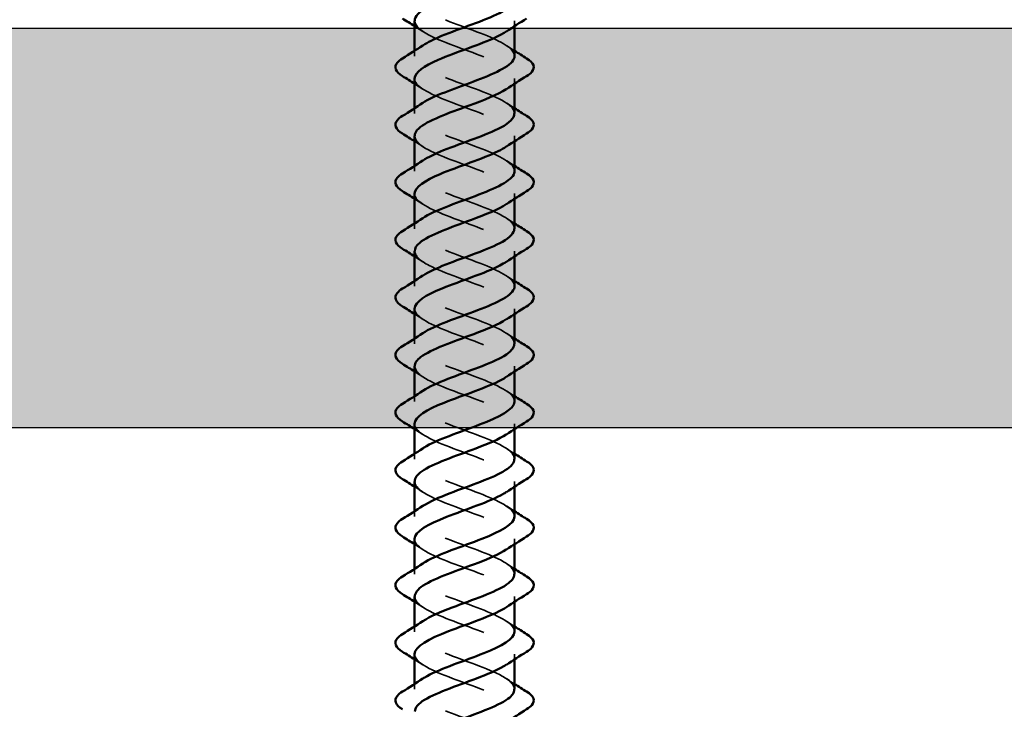
# Model space of a CAD drawing. Units: inches. Extents: x 0.9 to 50.1, y 0.9 to 32.1.
# Drawn here: x 21.3 to 22.5, y 7.1 to 8 of the extents above; entities that cross this region are included whole.
import ezdxf

# ---------------------------------------------------------------- set-up
doc = ezdxf.new("R2010")
doc.units = ezdxf.units.IN
doc.header["$LTSCALE"] = 3
doc.header["$MEASUREMENT"] = 0
doc.linetypes.add('DASHED', pattern=[0.2067, 0.1654, -0.0413])
for name, color, linetype, lineweight in [('Hatch (ANSI)', 7, 'Continuous', 18), ('Hidden (ANSI)', 7, 'DASHED', 35), ('Sketch Geometry (ANSI)', 7, 'Continuous', 25), ('Visible (ANSI)', 7, 'Continuous', 50)]:
    doc.layers.add(name, color=color, linetype=linetype, lineweight=lineweight)

msp = doc.modelspace()

# ---------------------------------------------------------------- hatches: boundary and pattern name
at = {"layer": 'Hatch (ANSI)', "true_color": 0x804000}
h = msp.add_hatch(dxfattribs=at)
h.set_pattern_fill('INSUL', color=36, scale=0.75, style=0)
h.paths.add_polyline_path([(49.5961, 7.95041), (49.5961, 7.45041), (1.44945, 7.45041), (1.44945, 7.95041)])

# ---------------------------------------------------------------- linework, layer by layer
at = {"layer": 'Hidden (ANSI)', "ltscale": 0.004087}
for p, q in [((21.87026, 7.95961), (21.87026, 7.95301)), ((21.74526, 7.9222), (21.74526, 7.91561)), ((21.87026, 7.88761), (21.87026, 7.88101)), ((21.74526, 7.8502), (21.74526, 7.84361)), ((21.87026, 7.81561), (21.87026, 7.80901)), ((21.74526, 7.7782), (21.74526, 7.77161)), ((21.87026, 7.74361), (21.87026, 7.73701)), ((21.74526, 7.7062), (21.74526, 7.69961)), ((21.87026, 7.67161), (21.87026, 7.66501)), ((21.74526, 7.6342), (21.74526, 7.62761)), ((21.87026, 7.59961), (21.87026, 7.59301)), ((21.74526, 7.5622), (21.74526, 7.55561)), ((21.87026, 7.52761), (21.87026, 7.52101)), ((21.74526, 7.4902), (21.74526, 7.48361)), ((21.87026, 7.45561), (21.87026, 7.44901)), ((21.74526, 7.4182), (21.74526, 7.41161)), ((21.87026, 7.38361), (21.87026, 7.37701)), ((21.74526, 7.3462), (21.74526, 7.33961)), ((21.87026, 7.31161), (21.87026, 7.30501)), ((21.74526, 7.2742), (21.74526, 7.26761)), ((21.87026, 7.23961), (21.87026, 7.23301)), ((21.74526, 7.2022), (21.74526, 7.19561)), ((21.87026, 7.16761), (21.87026, 7.16101)), ((21.74526, 7.1302), (21.74526, 7.12361))]:
    msp.add_line(p, q, dxfattribs=at)
at = {"layer": 'Hidden (ANSI)', "ltscale": 0.156783}
for points, knots in [([(21.74544, 8.03161), (21.74536, 8.02949), (21.74607, 8.02737), (21.74765, 8.02525), (21.75477, 8.01572), (21.77893, 8.00619), (21.80489, 7.99666), (21.83085, 7.98713), (21.85667, 7.9776), (21.86605, 7.96807), (21.87319, 7.96082), (21.8704, 7.95356), (21.85983, 7.9463)], [4.712389, 4.712389, 4.712389, 4.712389, 4.9897945, 4.9897945, 4.9897945, 6.2372432, 6.2372432, 6.2372432, 7.4846918, 7.4846918, 7.4846918, 8.4346415, 8.4346415, 8.4346415, 8.4346415]), ([(21.74552, 7.95961), (21.74576, 7.9529), (21.75377, 7.94619), (21.76785, 7.93948), (21.78785, 7.92995), (21.8186, 7.92042), (21.84069, 7.91089), (21.86278, 7.90136), (21.87456, 7.89183), (21.8686, 7.8823), (21.86693, 7.87964), (21.8639, 7.87697), (21.85985, 7.8743)], [7.8539816, 7.8539816, 7.8539816, 7.8539816, 8.7321404, 8.7321404, 8.7321404, 9.979589, 9.979589, 9.979589, 11.2270377, 11.2270377, 11.2270377, 11.5762342, 11.5762342, 11.5762342, 11.5762342]), ([(21.87023, 7.77161), (21.87001, 7.78031), (21.85547, 7.78901), (21.83392, 7.79771), (21.81032, 7.80724), (21.78007, 7.81677), (21.76226, 7.8263), (21.74444, 7.83583), (21.7404, 7.84536), (21.75268, 7.85489), (21.75355, 7.85557), (21.7545, 7.85624), (21.75552, 7.85692)], [-17.2787596, -17.2787596, -17.2787596, -17.2787596, -16.1398195, -16.1398195, -16.1398195, -14.8923709, -14.8923709, -14.8923709, -13.6449222, -13.6449222, -13.6449222, -13.556507, -13.556507, -13.556507, -13.556507]), ([(21.74529, 7.45561), (21.74527, 7.45489), (21.74536, 7.45418), (21.74554, 7.45346), (21.74797, 7.44393), (21.76823, 7.4344), (21.79353, 7.42487), (21.81884, 7.41534), (21.84729, 7.40581), (21.86095, 7.39628), (21.87335, 7.38762), (21.87269, 7.37896), (21.85998, 7.3703)], [29.8451302, 29.8451302, 29.8451302, 29.8451302, 29.9387671, 29.9387671, 29.9387671, 31.1862158, 31.1862158, 31.1862158, 32.4336644, 32.4336644, 32.4336644, 33.5673828, 33.5673828, 33.5673828, 33.5673828]), ([(21.87025, 7.19561), (21.87026, 7.19618), (21.8702, 7.19676), (21.87009, 7.19733), (21.86813, 7.20686), (21.8483, 7.21639), (21.82311, 7.22592), (21.79792, 7.23545), (21.76925, 7.24498), (21.75519, 7.25451), (21.74221, 7.26331), (21.74259, 7.27211), (21.75554, 7.28092)], [-42.4115008, -42.4115008, -42.4115008, -42.4115008, -42.3362407, -42.3362407, -42.3362407, -41.0887921, -41.0887921, -41.0887921, -39.8413435, -39.8413435, -39.8413435, -38.6892483, -38.6892483, -38.6892483, -38.6892483]), ([(21.87022, 7.05161), (21.87025, 7.05253), (21.87011, 7.05346), (21.86981, 7.05439), (21.86666, 7.06392), (21.84577, 7.07345), (21.82031, 7.08298), (21.79485, 7.09251), (21.76673, 7.10204), (21.7537, 7.11157), (21.74214, 7.12002), (21.7432, 7.12847), (21.75557, 7.13692)], [-48.6946861, -48.6946861, -48.6946861, -48.6946861, -48.5734839, -48.5734839, -48.5734839, -47.3260353, -47.3260353, -47.3260353, -46.0785866, -46.0785866, -46.0785866, -44.9724336, -44.9724336, -44.9724336, -44.9724336])]:
    msp.add_open_spline(points, degree=3, knots=knots, dxfattribs=at)
at = {"layer": 'Hidden (ANSI)', "ltscale": 0.156784}
for points, knots in [([(21.8702, 7.91561), (21.86993, 7.92396), (21.85672, 7.93231), (21.8365, 7.94066), (21.81342, 7.95019), (21.78293, 7.95972), (21.76427, 7.96925), (21.74561, 7.97878), (21.74017, 7.98831), (21.75139, 7.99784), (21.75259, 7.99886), (21.75399, 7.99989), (21.75554, 8.00092)], [-10.9955743, -10.9955743, -10.9955743, -10.9955743, -9.9025763, -9.9025763, -9.9025763, -8.6551277, -8.6551277, -8.6551277, -7.4076791, -7.4076791, -7.4076791, -7.2733217, -7.2733217, -7.2733217, -7.2733217]), ([(21.7454, 7.88761), (21.74533, 7.88584), (21.74582, 7.88407), (21.74693, 7.8823), (21.75289, 7.87277), (21.77615, 7.86324), (21.80203, 7.85371), (21.82791, 7.84418), (21.85447, 7.83465), (21.86495, 7.82513), (21.87332, 7.81752), (21.87094, 7.80991), (21.85987, 7.8023)], [10.9955743, 10.9955743, 10.9955743, 10.9955743, 11.2270377, 11.2270377, 11.2270377, 12.4744863, 12.4744863, 12.4744863, 13.7219349, 13.7219349, 13.7219349, 14.7178268, 14.7178268, 14.7178268, 14.7178268]), ([(21.74536, 7.74361), (21.74531, 7.74219), (21.74562, 7.74077), (21.74634, 7.73936), (21.75113, 7.72983), (21.77343, 7.7203), (21.79918, 7.71077), (21.82492, 7.70124), (21.85217, 7.69171), (21.86373, 7.68218), (21.87339, 7.67422), (21.87151, 7.66626), (21.85991, 7.6583)], [17.2787596, 17.2787596, 17.2787596, 17.2787596, 17.4642808, 17.4642808, 17.4642808, 18.7117295, 18.7117295, 18.7117295, 19.9591781, 19.9591781, 19.9591781, 21.0010121, 21.0010121, 21.0010121, 21.0010121]), ([(21.74532, 7.59961), (21.74529, 7.59854), (21.74547, 7.59748), (21.74587, 7.59641), (21.74949, 7.58688), (21.77079, 7.57735), (21.79634, 7.56782), (21.82189, 7.55829), (21.84978, 7.54876), (21.8624, 7.53923), (21.8734, 7.53092), (21.87209, 7.52261), (21.85995, 7.5143)], [23.5619449, 23.5619449, 23.5619449, 23.5619449, 23.701524, 23.701524, 23.701524, 24.9489726, 24.9489726, 24.9489726, 26.1964213, 26.1964213, 26.1964213, 27.2841975, 27.2841975, 27.2841975, 27.2841975])]:
    msp.add_open_spline(points, degree=3, knots=knots, dxfattribs=at)
at = {"layer": 'Hidden (ANSI)', "ltscale": 0.007723}
for points in [[(21.75551, 7.9463), (21.75212, 7.94857), (21.7487, 7.9508), (21.74526, 7.95301)], [(21.86002, 7.92892), (21.86341, 7.92665), (21.86682, 7.92442), (21.87026, 7.9222)], [(21.75551, 7.8743), (21.75212, 7.87657), (21.7487, 7.8788), (21.74526, 7.88101)], [(21.86002, 7.85692), (21.86341, 7.85465), (21.86682, 7.85242), (21.87026, 7.8502)], [(21.75551, 7.8023), (21.75212, 7.80457), (21.7487, 7.8068), (21.74526, 7.80901)], [(21.86002, 7.78492), (21.86341, 7.78265), (21.86682, 7.78042), (21.87026, 7.7782)], [(21.75551, 7.7303), (21.75212, 7.73257), (21.7487, 7.7348), (21.74526, 7.73701)], [(21.86002, 7.71292), (21.86341, 7.71065), (21.86682, 7.70842), (21.87026, 7.7062)], [(21.75551, 7.6583), (21.75212, 7.66057), (21.7487, 7.6628), (21.74526, 7.66501)], [(21.86002, 7.64092), (21.86341, 7.63865), (21.86682, 7.63642), (21.87026, 7.6342)], [(21.75551, 7.5863), (21.75212, 7.58857), (21.7487, 7.5908), (21.74526, 7.59301)], [(21.86002, 7.56892), (21.86341, 7.56665), (21.86682, 7.56442), (21.87026, 7.5622)], [(21.75551, 7.5143), (21.75212, 7.51657), (21.7487, 7.5188), (21.74526, 7.52101)], [(21.86002, 7.49692), (21.86341, 7.49465), (21.86682, 7.49242), (21.87026, 7.4902)], [(21.75551, 7.4423), (21.75212, 7.44457), (21.7487, 7.4468), (21.74526, 7.44901)], [(21.86002, 7.42492), (21.86341, 7.42265), (21.86682, 7.42042), (21.87026, 7.4182)], [(21.75551, 7.3703), (21.75212, 7.37257), (21.7487, 7.3748), (21.74526, 7.37701)], [(21.86002, 7.35292), (21.86341, 7.35065), (21.86682, 7.34842), (21.87026, 7.3462)], [(21.75551, 7.2983), (21.75212, 7.30057), (21.7487, 7.3028), (21.74526, 7.30501)], [(21.86002, 7.28092), (21.86341, 7.27865), (21.86682, 7.27642), (21.87026, 7.2742)], [(21.75551, 7.2263), (21.75212, 7.22857), (21.7487, 7.2308), (21.74526, 7.23301)], [(21.86002, 7.20892), (21.86341, 7.20665), (21.86682, 7.20442), (21.87026, 7.2022)], [(21.75551, 7.1543), (21.75212, 7.15657), (21.7487, 7.1588), (21.74526, 7.16101)], [(21.86002, 7.13692), (21.86341, 7.13465), (21.86682, 7.13242), (21.87026, 7.1302)]]:
    msp.add_open_spline(points, degree=3, dxfattribs=at)
at = {"layer": 'Hidden (ANSI)', "ltscale": 0.156781}
for points, knots in [([(21.86992, 7.84361), (21.87, 7.84737), (21.86769, 7.85113), (21.86284, 7.85489), (21.85056, 7.86442), (21.82288, 7.87395), (21.79726, 7.88348), (21.77164, 7.89301), (21.75001, 7.90254), (21.74601, 7.91207), (21.74365, 7.91768), (21.74752, 7.9233), (21.75582, 7.92892)], [-14.1371669, -14.1371669, -14.1371669, -14.1371669, -13.6449222, -13.6449222, -13.6449222, -12.3974736, -12.3974736, -12.3974736, -11.150025, -11.150025, -11.150025, -10.4149144, -10.4149144, -10.4149144, -10.4149144]), ([(21.8699, 7.69961), (21.86995, 7.70372), (21.86718, 7.70783), (21.86143, 7.71194), (21.84811, 7.72147), (21.81983, 7.731), (21.79444, 7.74053), (21.76905, 7.75006), (21.74845, 7.75959), (21.74563, 7.76912), (21.74408, 7.77439), (21.74802, 7.77965), (21.75583, 7.78492)], [-20.4203522, -20.4203522, -20.4203522, -20.4203522, -19.8821654, -19.8821654, -19.8821654, -18.6347168, -18.6347168, -18.6347168, -17.3872681, -17.3872681, -17.3872681, -16.6980997, -16.6980997, -16.6980997, -16.6980997]), ([(21.86988, 7.55561), (21.86991, 7.56007), (21.86661, 7.56453), (21.8599, 7.569), (21.84557, 7.57853), (21.81676, 7.58806), (21.79165, 7.59759), (21.76654, 7.60712), (21.74701, 7.61664), (21.74539, 7.62617), (21.74455, 7.63109), (21.7485, 7.636), (21.75583, 7.64092)], [-26.7035376, -26.7035376, -26.7035376, -26.7035376, -26.1194085, -26.1194085, -26.1194085, -24.8719599, -24.8719599, -24.8719599, -23.6245113, -23.6245113, -23.6245113, -22.981285, -22.981285, -22.981285, -22.981285]), ([(21.74562, 7.52761), (21.74573, 7.52195), (21.75122, 7.5163), (21.76162, 7.51064), (21.77915, 7.50111), (21.80931, 7.49158), (21.83308, 7.48205), (21.85684, 7.47252), (21.87242, 7.46299), (21.86999, 7.45346), (21.86904, 7.44974), (21.86538, 7.44602), (21.85975, 7.4423)], [26.7035376, 26.7035376, 26.7035376, 26.7035376, 27.4438699, 27.4438699, 27.4438699, 28.6913185, 28.6913185, 28.6913185, 29.9387671, 29.9387671, 29.9387671, 30.4257901, 30.4257901, 30.4257901, 30.4257901]), ([(21.86988, 7.41161), (21.86987, 7.41642), (21.866, 7.42124), (21.85826, 7.42605), (21.84295, 7.43558), (21.81367, 7.44511), (21.78889, 7.45464), (21.76412, 7.46417), (21.7457, 7.4737), (21.74527, 7.48323), (21.74507, 7.48779), (21.74899, 7.49235), (21.75582, 7.49692)], [-32.9867229, -32.9867229, -32.9867229, -32.9867229, -32.3566517, -32.3566517, -32.3566517, -31.1092031, -31.1092031, -31.1092031, -29.8617544, -29.8617544, -29.8617544, -29.2644703, -29.2644703, -29.2644703, -29.2644703]), ([(21.74564, 7.38361), (21.7457, 7.3783), (21.75048, 7.373), (21.75974, 7.36769), (21.77637, 7.35816), (21.80621, 7.34863), (21.83043, 7.3391), (21.85465, 7.32958), (21.87143, 7.32005), (21.87019, 7.31052), (21.86966, 7.30644), (21.86586, 7.30237), (21.85973, 7.2983)], [32.9867229, 32.9867229, 32.9867229, 32.9867229, 33.681113, 33.681113, 33.681113, 34.9285617, 34.9285617, 34.9285617, 36.1760103, 36.1760103, 36.1760103, 36.7089754, 36.7089754, 36.7089754, 36.7089754]), ([(21.86989, 7.26761), (21.86984, 7.27277), (21.86533, 7.27794), (21.85652, 7.2831), (21.84026, 7.29263), (21.81057, 7.30216), (21.78618, 7.31169), (21.76179, 7.32122), (21.74453, 7.33075), (21.74529, 7.34028), (21.74563, 7.34449), (21.74947, 7.3487), (21.75581, 7.35292)], [-39.2699082, -39.2699082, -39.2699082, -39.2699082, -38.5938949, -38.5938949, -38.5938949, -37.3464462, -37.3464462, -37.3464462, -36.0989976, -36.0989976, -36.0989976, -35.5476556, -35.5476556, -35.5476556, -35.5476556]), ([(21.74565, 7.23961), (21.74567, 7.23465), (21.74979, 7.2297), (21.75795, 7.22475), (21.77365, 7.21522), (21.8031, 7.20569), (21.82773, 7.19616), (21.85235, 7.18663), (21.87031, 7.1771), (21.87026, 7.16757), (21.87024, 7.16315), (21.86635, 7.15872), (21.85971, 7.1543)], [39.2699082, 39.2699082, 39.2699082, 39.2699082, 39.9183562, 39.9183562, 39.9183562, 41.1658048, 41.1658048, 41.1658048, 42.4132535, 42.4132535, 42.4132535, 42.9921607, 42.9921607, 42.9921607, 42.9921607]), ([(21.8699, 7.12361), (21.86981, 7.12912), (21.86461, 7.13464), (21.85467, 7.14015), (21.8375, 7.14968), (21.80746, 7.15921), (21.78351, 7.16874), (21.75955, 7.17827), (21.74349, 7.1878), (21.74544, 7.19733), (21.74623, 7.20119), (21.74996, 7.20506), (21.75579, 7.20892)], [-45.5530935, -45.5530935, -45.5530935, -45.5530935, -44.831138, -44.831138, -44.831138, -43.5836894, -43.5836894, -43.5836894, -42.3362407, -42.3362407, -42.3362407, -41.8308409, -41.8308409, -41.8308409, -41.8308409]), ([(21.74526, 7.16761), (21.74526, 7.1676), (21.74526, 7.16758), (21.74526, 7.16757), (21.74531, 7.15804), (21.76335, 7.14851), (21.78801, 7.13898), (21.81266, 7.12945), (21.84209, 7.11992), (21.85771, 7.11039), (21.87306, 7.10103), (21.87396, 7.09166), (21.86002, 7.0823)], [42.4115008, 42.4115008, 42.4115008, 42.4115008, 42.4132535, 42.4132535, 42.4132535, 43.6607021, 43.6607021, 43.6607021, 44.9081507, 44.9081507, 44.9081507, 46.1337534, 46.1337534, 46.1337534, 46.1337534])]:
    msp.add_open_spline(points, degree=3, knots=knots, dxfattribs=at)
at = {"layer": 'Hidden (ANSI)', "ltscale": 0.156782}
for points, knots in [([(21.74556, 7.81561), (21.74576, 7.80925), (21.75287, 7.80289), (21.76569, 7.79654), (21.7849, 7.78701), (21.81552, 7.77748), (21.83821, 7.76795), (21.86091, 7.75842), (21.87399, 7.74889), (21.86919, 7.73936), (21.86767, 7.73634), (21.8644, 7.73332), (21.85981, 7.7303)], [14.1371669, 14.1371669, 14.1371669, 14.1371669, 14.9693836, 14.9693836, 14.9693836, 16.2168322, 16.2168322, 16.2168322, 17.4642808, 17.4642808, 17.4642808, 17.8594195, 17.8594195, 17.8594195, 17.8594195]), ([(21.87025, 7.62761), (21.8701, 7.63666), (21.85416, 7.64571), (21.83129, 7.65476), (21.80721, 7.66429), (21.77726, 7.67382), (21.76034, 7.68335), (21.74341, 7.69288), (21.74078, 7.70241), (21.7541, 7.71194), (21.75455, 7.71227), (21.75502, 7.71259), (21.75551, 7.71292)], [-23.5619449, -23.5619449, -23.5619449, -23.5619449, -22.3770627, -22.3770627, -22.3770627, -21.129614, -21.129614, -21.129614, -19.8821654, -19.8821654, -19.8821654, -19.8396924, -19.8396924, -19.8396924, -19.8396924]), ([(21.74559, 7.67161), (21.74575, 7.6656), (21.75202, 7.6596), (21.76361, 7.65359), (21.782, 7.64406), (21.81242, 7.63453), (21.83567, 7.625), (21.85893, 7.61547), (21.87327, 7.60594), (21.86966, 7.59641), (21.86838, 7.59304), (21.86489, 7.58967), (21.85978, 7.5863)], [20.4203522, 20.4203522, 20.4203522, 20.4203522, 21.2066267, 21.2066267, 21.2066267, 22.4540754, 22.4540754, 22.4540754, 23.701524, 23.701524, 23.701524, 24.1426048, 24.1426048, 24.1426048, 24.1426048]), ([(21.87026, 7.33961), (21.87026, 7.33983), (21.87025, 7.34006), (21.87024, 7.34028), (21.86948, 7.34981), (21.85075, 7.35934), (21.82588, 7.36887), (21.801, 7.3784), (21.77185, 7.38793), (21.7568, 7.39746), (21.74235, 7.40661), (21.74196, 7.41576), (21.75552, 7.42492)], [-36.1283155, -36.1283155, -36.1283155, -36.1283155, -36.0989976, -36.0989976, -36.0989976, -34.851549, -34.851549, -34.851549, -33.6041003, -33.6041003, -33.6041003, -32.406063, -32.406063, -32.406063, -32.406063]), ([(21.74527, 7.31161), (21.74527, 7.31124), (21.74529, 7.31088), (21.74533, 7.31052), (21.74657, 7.30099), (21.76575, 7.29146), (21.79075, 7.28193), (21.81576, 7.2724), (21.84473, 7.26287), (21.85938, 7.25334), (21.87324, 7.24432), (21.87331, 7.23531), (21.86, 7.2263)], [36.1283155, 36.1283155, 36.1283155, 36.1283155, 36.1760103, 36.1760103, 36.1760103, 37.4234589, 37.4234589, 37.4234589, 38.6709076, 38.6709076, 38.6709076, 39.8505681, 39.8505681, 39.8505681, 39.8505681])]:
    msp.add_open_spline(points, degree=3, knots=knots, dxfattribs=at)
at = {"layer": 'Hidden (ANSI)', "ltscale": 0.15678}
msp.add_open_spline([(21.87026, 7.48361), (21.87022, 7.49301), (21.85278, 7.50241), (21.82861, 7.51182), (21.8041, 7.52135), (21.77452, 7.53088), (21.75852, 7.54041), (21.74256, 7.54991), (21.7413, 7.55941), (21.75551, 7.56892)], degree=3, knots=[-29.8451302, -29.8451302, -29.8451302, -29.8451302, -28.6143058, -28.6143058, -28.6143058, -27.3668572, -27.3668572, -27.3668572, -26.1228777, -26.1228777, -26.1228777, -26.1228777], dxfattribs=at)
at = {"layer": 'Sketch Geometry (ANSI)', "color": 36, "true_color": 0x804000}
for p, q in [((1.44945, 7.95041), (49.5961, 7.95041)), ((49.5961, 7.45041), (1.44945, 7.45041))]:
    msp.add_line(p, q, dxfattribs=at)
at = {"layer": 'Visible (ANSI)'}
for p, q in [((21.74526, 7.95961), (21.74526, 7.9222)), ((21.87026, 7.95301), (21.87026, 7.91561)), ((21.74526, 7.88761), (21.74526, 7.8502)), ((21.87026, 7.88101), (21.87026, 7.84361)), ((21.74526, 7.81561), (21.74526, 7.7782)), ((21.87026, 7.80901), (21.87026, 7.77161)), ((21.74526, 7.74361), (21.74526, 7.7062)), ((21.87026, 7.73701), (21.87026, 7.69961)), ((21.74526, 7.67161), (21.74526, 7.6342)), ((21.87026, 7.66501), (21.87026, 7.62761)), ((21.74526, 7.59961), (21.74526, 7.5622)), ((21.87026, 7.59301), (21.87026, 7.55561)), ((21.74526, 7.52761), (21.74526, 7.4902)), ((21.87026, 7.52101), (21.87026, 7.48361)), ((21.74526, 7.45561), (21.74526, 7.4182)), ((21.87026, 7.44901), (21.87026, 7.41161)), ((21.74526, 7.38361), (21.74526, 7.3462)), ((21.87026, 7.37701), (21.87026, 7.33961)), ((21.74526, 7.31161), (21.74526, 7.2742)), ((21.87026, 7.30501), (21.87026, 7.26761)), ((21.74526, 7.23961), (21.74526, 7.2022)), ((21.87026, 7.23301), (21.87026, 7.19561)), ((21.74526, 7.16761), (21.74526, 7.1302)), ((21.87026, 7.16101), (21.87026, 7.12361))]:
    msp.add_line(p, q, dxfattribs=at)
for points, knots in [([(21.85988, 8.0183), (21.8489, 8.01109), (21.83028, 8.00387), (21.81063, 7.99666), (21.78467, 7.98713), (21.75886, 7.9776), (21.74948, 7.96807), (21.7467, 7.96525), (21.74543, 7.96243), (21.74552, 7.95961)], [5.2930489, 5.2930489, 5.2930489, 5.2930489, 6.2372432, 6.2372432, 6.2372432, 7.4846918, 7.4846918, 7.4846918, 7.8539816, 7.8539816, 7.8539816, 7.8539816]), ([(21.75582, 7.92892), (21.76161, 7.93283), (21.76955, 7.93674), (21.77902, 7.94066), (21.8021, 7.95019), (21.83259, 7.95972), (21.85126, 7.96925), (21.86324, 7.97537), (21.86977, 7.98149), (21.86994, 7.98761)], [-10.4149144, -10.4149144, -10.4149144, -10.4149144, -9.9025763, -9.9025763, -9.9025763, -8.6551277, -8.6551277, -8.6551277, -7.8539816, -7.8539816, -7.8539816, -7.8539816]), ([(21.85983, 7.9463), (21.85652, 7.94403), (21.85244, 7.94176), (21.84767, 7.93948), (21.82767, 7.92995), (21.79693, 7.92042), (21.77484, 7.91089), (21.75685, 7.90313), (21.7457, 7.89537), (21.7454, 7.88761)], [8.4346415, 8.4346415, 8.4346415, 8.4346415, 8.7321404, 8.7321404, 8.7321404, 9.979589, 9.979589, 9.979589, 10.9955743, 10.9955743, 10.9955743, 10.9955743]), ([(21.75552, 7.85692), (21.76888, 7.86577), (21.79447, 7.87463), (21.81827, 7.88348), (21.84389, 7.89301), (21.86552, 7.90254), (21.86952, 7.91207), (21.87001, 7.91325), (21.87023, 7.91443), (21.8702, 7.91561)], [-13.556507, -13.556507, -13.556507, -13.556507, -12.3974736, -12.3974736, -12.3974736, -11.150025, -11.150025, -11.150025, -10.9955743, -10.9955743, -10.9955743, -10.9955743]), ([(21.73015, 7.89054), (21.72579, 7.89323), (21.72288, 7.896), (21.72068, 7.90182), (21.72147, 7.90485), (21.72531, 7.90931), (21.72745, 7.91101), (21.73015, 7.91268)], [0, 0, 0, 0, 0.07810171, 0.07810171, 0.1536914, 0.1536914, 0.20215549, 0.20215549, 0.20215549, 0.20215549]), ([(21.88538, 7.91268), (21.88973, 7.90998), (21.89265, 7.90722), (21.89484, 7.9014), (21.89406, 7.89837), (21.89022, 7.89391), (21.88808, 7.89221), (21.88538, 7.89054)], [0, 0, 0, 0, 0.07810171, 0.07810171, 0.1536914, 0.1536914, 0.20215549, 0.20215549, 0.20215549, 0.20215549]), ([(21.85985, 7.8743), (21.84941, 7.86744), (21.83213, 7.86058), (21.8135, 7.85371), (21.78762, 7.84418), (21.76106, 7.83465), (21.75057, 7.82513), (21.74709, 7.82195), (21.74546, 7.81878), (21.74556, 7.81561)], [11.5762342, 11.5762342, 11.5762342, 11.5762342, 12.4744863, 12.4744863, 12.4744863, 13.7219349, 13.7219349, 13.7219349, 14.1371669, 14.1371669, 14.1371669, 14.1371669]), ([(21.73015, 7.81854), (21.72579, 7.82123), (21.72288, 7.824), (21.72068, 7.82982), (21.72147, 7.83285), (21.72531, 7.83731), (21.72745, 7.83901), (21.73015, 7.84068)], [0, 0, 0, 0, 0.07810171, 0.07810171, 0.1536914, 0.1536914, 0.20215549, 0.20215549, 0.20215549, 0.20215549]), ([(21.75583, 7.78492), (21.76216, 7.78918), (21.77104, 7.79345), (21.7816, 7.79771), (21.80521, 7.80724), (21.83546, 7.81677), (21.85327, 7.8263), (21.86406, 7.83207), (21.86979, 7.83784), (21.86992, 7.84361)], [-16.6980997, -16.6980997, -16.6980997, -16.6980997, -16.1398195, -16.1398195, -16.1398195, -14.8923709, -14.8923709, -14.8923709, -14.1371669, -14.1371669, -14.1371669, -14.1371669]), ([(21.88538, 7.84068), (21.88973, 7.83798), (21.89265, 7.83522), (21.89484, 7.8294), (21.89406, 7.82637), (21.89022, 7.82191), (21.88808, 7.82021), (21.88538, 7.81854)], [0, 0, 0, 0, 0.07810171, 0.07810171, 0.1536914, 0.1536914, 0.20215549, 0.20215549, 0.20215549, 0.20215549]), ([(21.85987, 7.8023), (21.85707, 7.80038), (21.85372, 7.79846), (21.84984, 7.79654), (21.83062, 7.78701), (21.80001, 7.77748), (21.77731, 7.76795), (21.75799, 7.75983), (21.74564, 7.75172), (21.74536, 7.74361)], [14.7178268, 14.7178268, 14.7178268, 14.7178268, 14.9693836, 14.9693836, 14.9693836, 16.2168322, 16.2168322, 16.2168322, 17.2787596, 17.2787596, 17.2787596, 17.2787596]), ([(21.73015, 7.74654), (21.72579, 7.74923), (21.72288, 7.752), (21.72068, 7.75782), (21.72147, 7.76085), (21.72531, 7.76531), (21.72745, 7.76701), (21.73015, 7.76868)], [0, 0, 0, 0, 0.07810171, 0.07810171, 0.1536914, 0.1536914, 0.20215549, 0.20215549, 0.20215549, 0.20215549]), ([(21.75551, 7.71292), (21.76934, 7.72212), (21.79656, 7.73133), (21.82109, 7.74053), (21.84648, 7.75006), (21.86708, 7.75959), (21.8699, 7.76912), (21.87014, 7.76995), (21.87025, 7.77078), (21.87023, 7.77161)], [-19.8396924, -19.8396924, -19.8396924, -19.8396924, -18.6347168, -18.6347168, -18.6347168, -17.3872681, -17.3872681, -17.3872681, -17.2787596, -17.2787596, -17.2787596, -17.2787596]), ([(21.88538, 7.76868), (21.88973, 7.76598), (21.89265, 7.76322), (21.89484, 7.7574), (21.89406, 7.75437), (21.89022, 7.74991), (21.88808, 7.74821), (21.88538, 7.74654)], [0, 0, 0, 0, 0.07810171, 0.07810171, 0.1536914, 0.1536914, 0.20215549, 0.20215549, 0.20215549, 0.20215549]), ([(21.85981, 7.7303), (21.84992, 7.72379), (21.83394, 7.71728), (21.81635, 7.71077), (21.79061, 7.70124), (21.76336, 7.69171), (21.75179, 7.68218), (21.74752, 7.67865), (21.7455, 7.67513), (21.74559, 7.67161)], [17.8594195, 17.8594195, 17.8594195, 17.8594195, 18.7117295, 18.7117295, 18.7117295, 19.9591781, 19.9591781, 19.9591781, 20.4203522, 20.4203522, 20.4203522, 20.4203522]), ([(21.73015, 7.67454), (21.72579, 7.67723), (21.72288, 7.68), (21.72068, 7.68582), (21.72147, 7.68885), (21.72531, 7.69331), (21.72745, 7.69501), (21.73015, 7.69668)], [0, 0, 0, 0, 0.07810171, 0.07810171, 0.1536914, 0.1536914, 0.20215549, 0.20215549, 0.20215549, 0.20215549]), ([(21.75583, 7.64092), (21.76272, 7.64553), (21.77258, 7.65015), (21.78424, 7.65476), (21.80832, 7.66429), (21.83827, 7.67382), (21.85519, 7.68335), (21.86481, 7.68877), (21.86982, 7.69419), (21.8699, 7.69961)], [-22.981285, -22.981285, -22.981285, -22.981285, -22.3770627, -22.3770627, -22.3770627, -21.129614, -21.129614, -21.129614, -20.4203522, -20.4203522, -20.4203522, -20.4203522]), ([(21.88538, 7.69668), (21.88973, 7.69398), (21.89265, 7.69122), (21.89484, 7.6854), (21.89406, 7.68237), (21.89022, 7.67791), (21.88808, 7.67621), (21.88538, 7.67454)], [0, 0, 0, 0, 0.07810171, 0.07810171, 0.1536914, 0.1536914, 0.20215549, 0.20215549, 0.20215549, 0.20215549]), ([(21.85991, 7.6583), (21.85762, 7.65673), (21.85495, 7.65516), (21.85192, 7.65359), (21.83353, 7.64406), (21.80311, 7.63453), (21.77985, 7.625), (21.7592, 7.61654), (21.74558, 7.60807), (21.74532, 7.59961)], [21.0010121, 21.0010121, 21.0010121, 21.0010121, 21.2066267, 21.2066267, 21.2066267, 22.4540754, 22.4540754, 22.4540754, 23.5619449, 23.5619449, 23.5619449, 23.5619449]), ([(21.73015, 7.60254), (21.72579, 7.60523), (21.72288, 7.608), (21.72068, 7.61382), (21.72147, 7.61685), (21.72531, 7.62131), (21.72745, 7.62301), (21.73015, 7.62468)], [0, 0, 0, 0, 0.07810171, 0.07810171, 0.1536914, 0.1536914, 0.20215549, 0.20215549, 0.20215549, 0.20215549]), ([(21.75551, 7.56892), (21.75555, 7.56894), (21.75559, 7.56897), (21.75563, 7.569), (21.76996, 7.57853), (21.79877, 7.58806), (21.82388, 7.59759), (21.84899, 7.60712), (21.86852, 7.61664), (21.87014, 7.62617), (21.87022, 7.62665), (21.87026, 7.62713), (21.87025, 7.62761)], [-26.1228777, -26.1228777, -26.1228777, -26.1228777, -26.1194085, -26.1194085, -26.1194085, -24.8719599, -24.8719599, -24.8719599, -23.6245113, -23.6245113, -23.6245113, -23.5619449, -23.5619449, -23.5619449, -23.5619449]), ([(21.88538, 7.62468), (21.88973, 7.62198), (21.89265, 7.61922), (21.89484, 7.6134), (21.89406, 7.61037), (21.89022, 7.60591), (21.88808, 7.60421), (21.88538, 7.60254)], [0, 0, 0, 0, 0.07810171, 0.07810171, 0.1536914, 0.1536914, 0.20215549, 0.20215549, 0.20215549, 0.20215549]), ([(21.85978, 7.5863), (21.85044, 7.58014), (21.8357, 7.57398), (21.81918, 7.56782), (21.79363, 7.55829), (21.76575, 7.54876), (21.75313, 7.53923), (21.748, 7.53536), (21.74555, 7.53148), (21.74562, 7.52761)], [24.1426048, 24.1426048, 24.1426048, 24.1426048, 24.9489726, 24.9489726, 24.9489726, 26.1964213, 26.1964213, 26.1964213, 26.7035376, 26.7035376, 26.7035376, 26.7035376]), ([(21.73015, 7.53054), (21.72579, 7.53323), (21.72288, 7.536), (21.72068, 7.54182), (21.72147, 7.54485), (21.72531, 7.54931), (21.72745, 7.55101), (21.73015, 7.55268)], [0, 0, 0, 0, 0.07810171, 0.07810171, 0.1536914, 0.1536914, 0.20215549, 0.20215549, 0.20215549, 0.20215549]), ([(21.75582, 7.49692), (21.76326, 7.50188), (21.77415, 7.50685), (21.78692, 7.51182), (21.81142, 7.52135), (21.84101, 7.53088), (21.85701, 7.54041), (21.86552, 7.54547), (21.86985, 7.55054), (21.86988, 7.55561)], [-29.2644703, -29.2644703, -29.2644703, -29.2644703, -28.6143058, -28.6143058, -28.6143058, -27.3668572, -27.3668572, -27.3668572, -26.7035376, -26.7035376, -26.7035376, -26.7035376]), ([(21.88538, 7.55268), (21.88973, 7.54998), (21.89265, 7.54722), (21.89484, 7.5414), (21.89406, 7.53837), (21.89022, 7.53391), (21.88808, 7.53221), (21.88538, 7.53054)], [0, 0, 0, 0, 0.07810171, 0.07810171, 0.1536914, 0.1536914, 0.20215549, 0.20215549, 0.20215549, 0.20215549]), ([(21.85995, 7.5143), (21.85816, 7.51308), (21.85615, 7.51186), (21.8539, 7.51064), (21.83637, 7.50111), (21.80621, 7.49158), (21.78245, 7.48205), (21.76047, 7.47324), (21.74549, 7.46442), (21.74529, 7.45561)], [27.2841975, 27.2841975, 27.2841975, 27.2841975, 27.4438699, 27.4438699, 27.4438699, 28.6913185, 28.6913185, 28.6913185, 29.8451302, 29.8451302, 29.8451302, 29.8451302]), ([(21.75552, 7.42492), (21.75608, 7.42529), (21.75666, 7.42567), (21.75726, 7.42605), (21.77258, 7.43558), (21.80186, 7.44511), (21.82663, 7.45464), (21.85141, 7.46417), (21.86982, 7.4737), (21.87026, 7.48323), (21.87026, 7.48335), (21.87026, 7.48348), (21.87026, 7.48361)], [-32.406063, -32.406063, -32.406063, -32.406063, -32.3566517, -32.3566517, -32.3566517, -31.1092031, -31.1092031, -31.1092031, -29.8617544, -29.8617544, -29.8617544, -29.8451302, -29.8451302, -29.8451302, -29.8451302]), ([(21.73015, 7.45854), (21.72579, 7.46123), (21.72288, 7.464), (21.72068, 7.46982), (21.72147, 7.47285), (21.72531, 7.47731), (21.72745, 7.47901), (21.73015, 7.48068)], [0, 0, 0, 0, 0.07810171, 0.07810171, 0.1536914, 0.1536914, 0.20215549, 0.20215549, 0.20215549, 0.20215549]), ([(21.88538, 7.48068), (21.88973, 7.47798), (21.89265, 7.47522), (21.89484, 7.4694), (21.89406, 7.46637), (21.89022, 7.46191), (21.88808, 7.46021), (21.88538, 7.45854)], [0, 0, 0, 0, 0.07810171, 0.07810171, 0.1536914, 0.1536914, 0.20215549, 0.20215549, 0.20215549, 0.20215549]), ([(21.85975, 7.4423), (21.85097, 7.43649), (21.83742, 7.43068), (21.82199, 7.42487), (21.79669, 7.41534), (21.76823, 7.40581), (21.75458, 7.39628), (21.74853, 7.39206), (21.74559, 7.38783), (21.74564, 7.38361)], [30.4257901, 30.4257901, 30.4257901, 30.4257901, 31.1862158, 31.1862158, 31.1862158, 32.4336644, 32.4336644, 32.4336644, 32.9867229, 32.9867229, 32.9867229, 32.9867229]), ([(21.73015, 7.38654), (21.72579, 7.38923), (21.72288, 7.392), (21.72068, 7.39782), (21.72147, 7.40085), (21.72531, 7.40531), (21.72745, 7.40701), (21.73015, 7.40868)], [0, 0, 0, 0, 0.07810171, 0.07810171, 0.1536914, 0.1536914, 0.20215549, 0.20215549, 0.20215549, 0.20215549]), ([(21.75581, 7.35292), (21.76381, 7.35823), (21.77577, 7.36355), (21.78965, 7.36887), (21.81452, 7.3784), (21.84368, 7.38793), (21.85873, 7.39746), (21.86617, 7.40218), (21.86988, 7.40689), (21.86988, 7.41161)], [-35.5476556, -35.5476556, -35.5476556, -35.5476556, -34.851549, -34.851549, -34.851549, -33.6041003, -33.6041003, -33.6041003, -32.9867229, -32.9867229, -32.9867229, -32.9867229]), ([(21.88538, 7.40868), (21.88973, 7.40598), (21.89265, 7.40322), (21.89484, 7.3974), (21.89406, 7.39437), (21.89022, 7.38991), (21.88808, 7.38821), (21.88538, 7.38654)], [0, 0, 0, 0, 0.07810171, 0.07810171, 0.1536914, 0.1536914, 0.20215549, 0.20215549, 0.20215549, 0.20215549]), ([(21.85998, 7.3703), (21.8587, 7.36943), (21.85731, 7.36856), (21.85579, 7.36769), (21.83916, 7.35816), (21.80932, 7.34863), (21.7851, 7.3391), (21.76181, 7.32994), (21.74539, 7.32077), (21.74527, 7.31161)], [33.5673828, 33.5673828, 33.5673828, 33.5673828, 33.681113, 33.681113, 33.681113, 34.9285617, 34.9285617, 34.9285617, 36.1283155, 36.1283155, 36.1283155, 36.1283155]), ([(21.73015, 7.31454), (21.72579, 7.31723), (21.72288, 7.32), (21.72068, 7.32582), (21.72147, 7.32885), (21.72531, 7.33331), (21.72745, 7.33501), (21.73015, 7.33668)], [0, 0, 0, 0, 0.07810171, 0.07810171, 0.1536914, 0.1536914, 0.20215549, 0.20215549, 0.20215549, 0.20215549]), ([(21.75554, 7.28092), (21.75661, 7.28164), (21.75777, 7.28237), (21.75901, 7.2831), (21.77527, 7.29263), (21.80496, 7.30216), (21.82935, 7.31169), (21.85317, 7.321), (21.87018, 7.3303), (21.87026, 7.33961)], [-38.6892483, -38.6892483, -38.6892483, -38.6892483, -38.5938949, -38.5938949, -38.5938949, -37.3464462, -37.3464462, -37.3464462, -36.1283155, -36.1283155, -36.1283155, -36.1283155]), ([(21.88538, 7.33668), (21.88973, 7.33398), (21.89265, 7.33122), (21.89484, 7.3254), (21.89406, 7.32237), (21.89022, 7.31791), (21.88808, 7.31621), (21.88538, 7.31454)], [0, 0, 0, 0, 0.07810171, 0.07810171, 0.1536914, 0.1536914, 0.20215549, 0.20215549, 0.20215549, 0.20215549]), ([(21.85973, 7.2983), (21.85151, 7.29284), (21.8391, 7.28738), (21.82477, 7.28193), (21.79977, 7.2724), (21.7708, 7.26287), (21.75615, 7.25334), (21.74911, 7.24876), (21.74563, 7.24418), (21.74565, 7.23961)], [36.7089754, 36.7089754, 36.7089754, 36.7089754, 37.4234589, 37.4234589, 37.4234589, 38.6709076, 38.6709076, 38.6709076, 39.2699082, 39.2699082, 39.2699082, 39.2699082]), ([(21.73015, 7.24254), (21.72579, 7.24523), (21.72288, 7.248), (21.72068, 7.25382), (21.72147, 7.25685), (21.72531, 7.26131), (21.72745, 7.26301), (21.73015, 7.26468)], [0, 0, 0, 0, 0.07810171, 0.07810171, 0.1536914, 0.1536914, 0.20215549, 0.20215549, 0.20215549, 0.20215549]), ([(21.75579, 7.20892), (21.76434, 7.21459), (21.77743, 7.22025), (21.79242, 7.22592), (21.81761, 7.23545), (21.84628, 7.24498), (21.86033, 7.25451), (21.86677, 7.25888), (21.86992, 7.26324), (21.86989, 7.26761)], [-41.8308409, -41.8308409, -41.8308409, -41.8308409, -41.0887921, -41.0887921, -41.0887921, -39.8413435, -39.8413435, -39.8413435, -39.2699082, -39.2699082, -39.2699082, -39.2699082]), ([(21.88538, 7.26468), (21.88973, 7.26198), (21.89265, 7.25922), (21.89484, 7.2534), (21.89406, 7.25037), (21.89022, 7.24591), (21.88808, 7.24421), (21.88538, 7.24254)], [0, 0, 0, 0, 0.07810171, 0.07810171, 0.1536914, 0.1536914, 0.20215549, 0.20215549, 0.20215549, 0.20215549]), ([(21.86, 7.2263), (21.85924, 7.22578), (21.85843, 7.22527), (21.85758, 7.22475), (21.84188, 7.21522), (21.81243, 7.20569), (21.7878, 7.19616), (21.76321, 7.18664), (21.74527, 7.17713), (21.74526, 7.16761)], [39.8505681, 39.8505681, 39.8505681, 39.8505681, 39.9183562, 39.9183562, 39.9183562, 41.1658048, 41.1658048, 41.1658048, 42.4115008, 42.4115008, 42.4115008, 42.4115008]), ([(21.73015, 7.17054), (21.72579, 7.17323), (21.72288, 7.176), (21.72068, 7.18182), (21.72147, 7.18485), (21.72531, 7.18931), (21.72745, 7.19101), (21.73015, 7.19268)], [0, 0, 0, 0, 0.07810171, 0.07810171, 0.1536914, 0.1536914, 0.20215549, 0.20215549, 0.20215549, 0.20215549]), ([(21.75557, 7.13692), (21.75715, 7.138), (21.75891, 7.13908), (21.76086, 7.14015), (21.77803, 7.14968), (21.80807, 7.15921), (21.83202, 7.16874), (21.85453, 7.1777), (21.87007, 7.18665), (21.87025, 7.19561)], [-44.9724336, -44.9724336, -44.9724336, -44.9724336, -44.831138, -44.831138, -44.831138, -43.5836894, -43.5836894, -43.5836894, -42.4115008, -42.4115008, -42.4115008, -42.4115008]), ([(21.88538, 7.19268), (21.88973, 7.18998), (21.89265, 7.18722), (21.89484, 7.1814), (21.89406, 7.17837), (21.89022, 7.17391), (21.88808, 7.17221), (21.88538, 7.17054)], [0, 0, 0, 0, 0.07810171, 0.07810171, 0.1536914, 0.1536914, 0.20215549, 0.20215549, 0.20215549, 0.20215549]), ([(21.85971, 7.1543), (21.85205, 7.14919), (21.84073, 7.14409), (21.82752, 7.13898), (21.80286, 7.12945), (21.77344, 7.11992), (21.75782, 7.11039), (21.74974, 7.10546), (21.74566, 7.10054), (21.74565, 7.09561)], [42.9921607, 42.9921607, 42.9921607, 42.9921607, 43.6607021, 43.6607021, 43.6607021, 44.9081507, 44.9081507, 44.9081507, 45.5530935, 45.5530935, 45.5530935, 45.5530935]), ([(21.73015, 7.09854), (21.72579, 7.10123), (21.72288, 7.104), (21.72068, 7.10982), (21.72147, 7.11285), (21.72531, 7.11731), (21.72745, 7.11901), (21.73015, 7.12068)], [0, 0, 0, 0, 0.07810171, 0.07810171, 0.1536914, 0.1536914, 0.20215549, 0.20215549, 0.20215549, 0.20215549]), ([(21.75576, 7.06492), (21.76487, 7.07094), (21.77913, 7.07696), (21.79522, 7.08298), (21.82067, 7.09251), (21.84879, 7.10204), (21.86183, 7.11157), (21.86732, 7.11558), (21.86996, 7.11959), (21.8699, 7.12361)], [-48.1140262, -48.1140262, -48.1140262, -48.1140262, -47.3260353, -47.3260353, -47.3260353, -46.0785866, -46.0785866, -46.0785866, -45.5530935, -45.5530935, -45.5530935, -45.5530935]), ([(21.88538, 7.12068), (21.88973, 7.11798), (21.89265, 7.11522), (21.89484, 7.1094), (21.89406, 7.10637), (21.89022, 7.10191), (21.88808, 7.10021), (21.88538, 7.09854)], [0, 0, 0, 0, 0.07810171, 0.07810171, 0.1536914, 0.1536914, 0.20215549, 0.20215549, 0.20215549, 0.20215549])]:
    msp.add_open_spline(points, degree=3, knots=knots, dxfattribs=at)
for points in [[(21.74526, 7.95301), (21.74026, 7.95623), (21.73522, 7.9594), (21.73015, 7.96254)], [(21.88538, 7.96254), (21.87683, 7.95724), (21.86833, 7.95186), (21.86002, 7.9463)], [(21.73015, 7.91268), (21.7387, 7.91797), (21.7472, 7.92336), (21.75551, 7.92892)], [(21.87026, 7.9222), (21.87526, 7.91899), (21.88031, 7.91582), (21.88538, 7.91268)], [(21.74526, 7.88101), (21.74026, 7.88423), (21.73522, 7.8874), (21.73015, 7.89054)], [(21.88538, 7.89054), (21.87683, 7.88524), (21.86833, 7.87986), (21.86002, 7.8743)], [(21.73015, 7.84068), (21.7387, 7.84597), (21.7472, 7.85136), (21.75551, 7.85692)], [(21.87026, 7.8502), (21.87526, 7.84699), (21.88031, 7.84382), (21.88538, 7.84068)], [(21.74526, 7.80901), (21.74026, 7.81223), (21.73522, 7.8154), (21.73015, 7.81854)], [(21.88538, 7.81854), (21.87683, 7.81324), (21.86833, 7.80786), (21.86002, 7.8023)], [(21.73015, 7.76868), (21.7387, 7.77397), (21.7472, 7.77936), (21.75551, 7.78492)], [(21.87026, 7.7782), (21.87526, 7.77499), (21.88031, 7.77182), (21.88538, 7.76868)], [(21.74526, 7.73701), (21.74026, 7.74023), (21.73522, 7.7434), (21.73015, 7.74654)], [(21.88538, 7.74654), (21.87683, 7.74124), (21.86833, 7.73586), (21.86002, 7.7303)], [(21.73015, 7.69668), (21.7387, 7.70197), (21.7472, 7.70736), (21.75551, 7.71292)], [(21.87026, 7.7062), (21.87526, 7.70299), (21.88031, 7.69982), (21.88538, 7.69668)], [(21.74526, 7.66501), (21.74026, 7.66823), (21.73522, 7.6714), (21.73015, 7.67454)], [(21.88538, 7.67454), (21.87683, 7.66924), (21.86833, 7.66386), (21.86002, 7.6583)], [(21.73015, 7.62468), (21.7387, 7.62997), (21.7472, 7.63536), (21.75551, 7.64092)], [(21.87026, 7.6342), (21.87526, 7.63099), (21.88031, 7.62782), (21.88538, 7.62468)], [(21.74526, 7.59301), (21.74026, 7.59623), (21.73522, 7.5994), (21.73015, 7.60254)], [(21.88538, 7.60254), (21.87683, 7.59724), (21.86833, 7.59186), (21.86002, 7.5863)], [(21.73015, 7.55268), (21.7387, 7.55797), (21.7472, 7.56336), (21.75551, 7.56892)], [(21.87026, 7.5622), (21.87526, 7.55899), (21.88031, 7.55582), (21.88538, 7.55268)], [(21.74526, 7.52101), (21.74026, 7.52423), (21.73522, 7.5274), (21.73015, 7.53054)], [(21.88538, 7.53054), (21.87683, 7.52524), (21.86833, 7.51986), (21.86002, 7.5143)], [(21.73015, 7.48068), (21.7387, 7.48597), (21.7472, 7.49136), (21.75551, 7.49692)], [(21.87026, 7.4902), (21.87526, 7.48699), (21.88031, 7.48382), (21.88538, 7.48068)], [(21.74526, 7.44901), (21.74026, 7.45223), (21.73522, 7.4554), (21.73015, 7.45854)], [(21.88538, 7.45854), (21.87683, 7.45324), (21.86833, 7.44786), (21.86002, 7.4423)], [(21.73015, 7.40868), (21.7387, 7.41397), (21.7472, 7.41936), (21.75551, 7.42492)], [(21.87026, 7.4182), (21.87526, 7.41499), (21.88031, 7.41182), (21.88538, 7.40868)], [(21.74526, 7.37701), (21.74026, 7.38023), (21.73522, 7.3834), (21.73015, 7.38654)], [(21.88538, 7.38654), (21.87683, 7.38124), (21.86833, 7.37586), (21.86002, 7.3703)], [(21.73015, 7.33668), (21.7387, 7.34197), (21.7472, 7.34736), (21.75551, 7.35292)], [(21.87026, 7.3462), (21.87526, 7.34299), (21.88031, 7.33982), (21.88538, 7.33668)], [(21.74526, 7.30501), (21.74026, 7.30823), (21.73522, 7.3114), (21.73015, 7.31454)], [(21.88538, 7.31454), (21.87683, 7.30924), (21.86833, 7.30386), (21.86002, 7.2983)], [(21.73015, 7.26468), (21.7387, 7.26997), (21.7472, 7.27536), (21.75551, 7.28092)], [(21.87026, 7.2742), (21.87526, 7.27099), (21.88031, 7.26782), (21.88538, 7.26468)], [(21.74526, 7.23301), (21.74026, 7.23623), (21.73522, 7.2394), (21.73015, 7.24254)], [(21.88538, 7.24254), (21.87683, 7.23724), (21.86833, 7.23186), (21.86002, 7.2263)], [(21.73015, 7.19268), (21.7387, 7.19797), (21.7472, 7.20336), (21.75551, 7.20892)], [(21.87026, 7.2022), (21.87526, 7.19899), (21.88031, 7.19582), (21.88538, 7.19268)], [(21.74526, 7.16101), (21.74026, 7.16423), (21.73522, 7.1674), (21.73015, 7.17054)], [(21.88538, 7.17054), (21.87683, 7.16524), (21.86833, 7.15986), (21.86002, 7.1543)], [(21.73015, 7.12068), (21.7387, 7.12597), (21.7472, 7.13136), (21.75551, 7.13692)], [(21.87026, 7.1302), (21.87526, 7.12699), (21.88031, 7.12382), (21.88538, 7.12068)], [(21.88538, 7.09854), (21.87683, 7.09324), (21.86833, 7.08786), (21.86002, 7.0823)]]:
    msp.add_open_spline(points, degree=3, dxfattribs=at)

doc.saveas('drawing.dxf')
